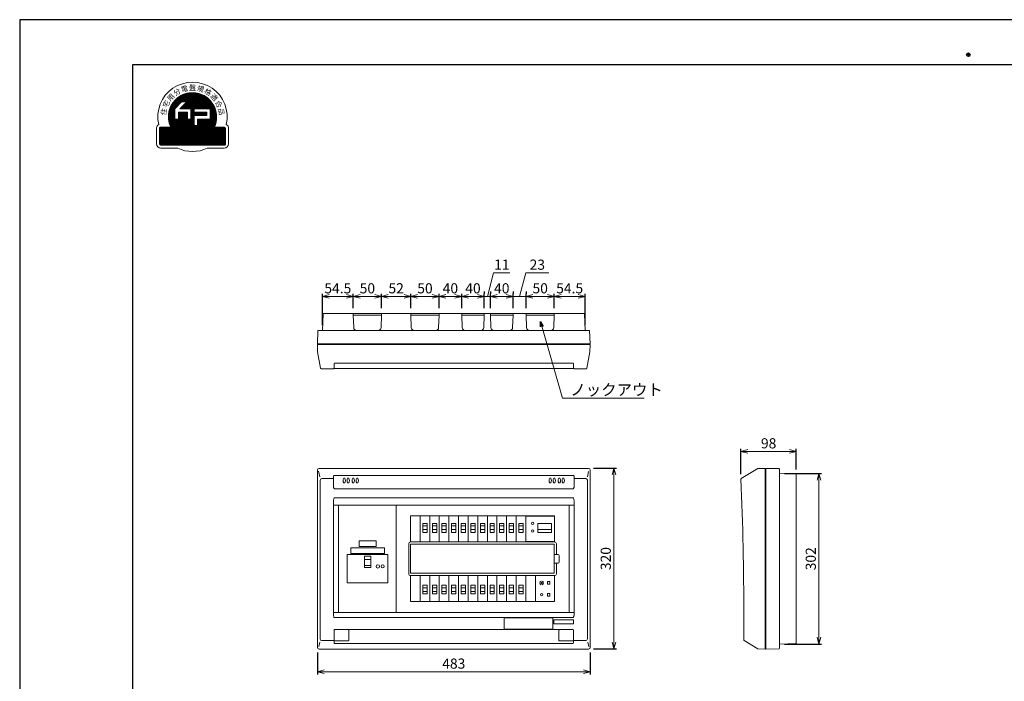
# Model space of a CAD drawing. Extents: x 0 to 3360, y 0 to 2376.
# Drawn here: x 0 to 1743, y 1205 to 2376 of the extents above; entities that cross this region are included whole.
import ezdxf

# ---------------------------------------------------------------- set-up
doc = ezdxf.new("R2010")
doc.units = 0
doc.layers.get('Defpoints').update_dxf_attribs({"linetype": 'CONTINUOUS'})
for name, color, linetype, lineweight in [('BC-1NA', 201, 'CONTINUOUS', 15), ('ES-2', 112, 'CONTINUOUS', 15), ('ケース', 6, 'CONTINUOUS', 15), ('シール', 61, 'CONTINUOUS', 15), ('パネル', 231, 'CONTINUOUS', 15), ('主幹5.0', 130, 'CONTINUOUS', 15), ('主幹ﾊﾟﾈﾙ', 4, 'CONTINUOUS', 15), ('分岐パネル', 2, 'CONTINUOUS', 15), ('図面枠', 3, 'CONTINUOUS', 25), ('太陽光ﾌﾞﾚｰｶ', 160, 'CONTINUOUS', 15), ('寸法線', 3, 'CONTINUOUS', 15)]:
    doc.layers.add(name, color=color, linetype=linetype, lineweight=lineweight)
doc.layers.add('非表示枠', color=53, linetype='CONTINUOUS', lineweight=25, plot=False)
doc.styles.get("Standard").update_dxf_attribs({"font": 'TXT.SHX', "bigfont": 'BIGFONT.SHX'})
doc.styles.add('YOKO', font='TXT.SHX', dxfattribs={"bigfont": 'extfont.shx'})
doc.dimstyles.new('GRADE', dxfattribs={"dimscale": 6, "dimtxt": 3, "dimasz": 2, "dimexe": 0.8, "dimexo": 1.5, "dimgap": 0.9, "dimtad": 1, "dimdec": 1, "dimdsep": 46, "dimtxsty": 'STANDARD', "dimblk": 'OPEN30', "dimcen": 0, "dimclrd": 256, "dimclre": 256, "dimclrt": 256, "dimadec": 0, "dimazin": 0, "dimtfac": 1, "dimtdec": 1, "dimtmove": 0, "dimatfit": 0, "dimldrblk": 'OPEN30', "dimfxl": 1, "dimtvp": 1, "dimtolj": 1, "dimlwd": -1, "dimarcsym": 0})
doc.dimstyles.new('GRADE3', dxfattribs={"dimscale": 6, "dimtxt": 2.2, "dimasz": 1.5, "dimexe": 0.5, "dimexo": 0.8, "dimgap": 0.8, "dimtad": 3, "dimdec": 1, "dimdsep": 46, "dimtxsty": 'YOKO', "dimblk": 'OPEN30', "dimcen": 0, "dimclrd": 256, "dimclre": 256, "dimclrt": 256, "dimadec": 0, "dimazin": 0, "dimtfac": 1, "dimtdec": 1, "dimtmove": 0, "dimatfit": 0, "dimldrblk": 'OPEN30', "dimfxl": 1, "dimtvp": 1, "dimtolj": 1, "dimlwd": -1, "dimlwe": -1, "dimarcsym": 0})

# ---------------------------------------------------------------- blocks, each defined once
blk = doc.blocks.new('_Open30')
at = {"layer": '寸法線', "color": 0, "lineweight": -2}
for p, q in [((-1, 0.27), (0, 0)), ((0, 0), (-1, -0.27)), ((0, 0), (-1, 0))]:
    blk.add_line(p, q, dxfattribs=at)
blk = doc.blocks.new('*D57')
at = {"layer": 'Defpoints', "color": 0}
for p in [(1007.1, 1582), (1007.1, 1262), (1052.1, 1262)]:
    blk.add_point(p, dxfattribs=at)
at = {"layer": '寸法線', "lineweight": -2}
for p, q in [((1016.1, 1582), (1056.9, 1582)), ((1016.1, 1262), (1056.9, 1262))]:
    blk.add_line(p, q, dxfattribs=at)
at = {"layer": '寸法線'}
blk.add_line((1052.1, 1570), (1052.1, 1274), dxfattribs=at)
at = {"layer": '寸法線', "xscale": 12, "yscale": 12, "zscale": 12}
for p, rotation in [((1052.1, 1582), 90), ((1052.1, 1262), 270)]:
    blk.add_blockref('_Open30', p, dxfattribs=dict(at, rotation=rotation))
at = {"layer": '寸法線', "insert": (1037.7, 1422), "char_height": 18, "attachment_point": 5, "rotation": 90}
blk.add_mtext('\\A1;320', dxfattribs=at)
blk = doc.blocks.new('*D58')
at = {"layer": 'Defpoints', "color": 0}
for p in [(527.1, 1265), (1010.1, 1265), (1010.1, 1221.7)]:
    blk.add_point(p, dxfattribs=at)
at = {"layer": '寸法線', "lineweight": -2}
for p, q in [((527.1, 1256), (527.1, 1216.9)), ((1010.1, 1256), (1010.1, 1216.9))]:
    blk.add_line(p, q, dxfattribs=at)
at = {"layer": '寸法線'}
blk.add_line((539.1, 1221.7), (998.1, 1221.7), dxfattribs=at)
at = {"layer": '寸法線', "xscale": 12, "yscale": 12, "zscale": 12, "rotation": 180}
blk.add_blockref('_Open30', (527.1, 1221.7), dxfattribs=at)
at = {"layer": '寸法線', "xscale": 12, "yscale": 12, "zscale": 12}
blk.add_blockref('_Open30', (1010.1, 1221.7), dxfattribs=at)
at = {"layer": '寸法線', "insert": (768.6, 1236.1), "char_height": 18, "attachment_point": 5}
blk.add_mtext('\\A1;483', dxfattribs=at)
blk = doc.blocks.new('*D43')
at = {"layer": 'Defpoints', "color": 0}
for p in [(1001.1, 1886.1), (946.6, 1856.1), (1001.1, 1826.1)]:
    blk.add_point(p, dxfattribs=at)
at = {"layer": '寸法線', "lineweight": -2}
for p, q in [((946.6, 1865.1), (946.6, 1890.9)), ((1001.1, 1835.1), (1001.1, 1890.9))]:
    blk.add_line(p, q, dxfattribs=at)
at = {"layer": '寸法線'}
blk.add_line((958.6, 1886.1), (989.1, 1886.1), dxfattribs=at)
at = {"layer": '寸法線', "xscale": 12, "yscale": 12, "zscale": 12, "rotation": 180}
blk.add_blockref('_Open30', (946.6, 1886.1), dxfattribs=at)
at = {"layer": '寸法線', "xscale": 12, "yscale": 12, "zscale": 12}
blk.add_blockref('_Open30', (1001.1, 1886.1), dxfattribs=at)
at = {"layer": '寸法線', "insert": (973.8, 1900.5), "char_height": 18, "attachment_point": 5}
blk.add_mtext('\\A1;54.5', dxfattribs=at)
blk = doc.blocks.new('*D44')
at = {"layer": 'Defpoints', "color": 0}
for p in [(896.6, 1886.1), (896.6, 1856.1), (946.6, 1856.1)]:
    blk.add_point(p, dxfattribs=at)
at = {"layer": '寸法線', "lineweight": -2}
for p, q in [((896.6, 1865.1), (896.6, 1890.9)), ((946.6, 1865.1), (946.6, 1890.9))]:
    blk.add_line(p, q, dxfattribs=at)
at = {"layer": '寸法線'}
blk.add_line((934.6, 1886.1), (908.6, 1886.1), dxfattribs=at)
at = {"layer": '寸法線', "xscale": 12, "yscale": 12, "zscale": 12, "rotation": 180}
blk.add_blockref('_Open30', (896.6, 1886.1), dxfattribs=at)
at = {"layer": '寸法線', "xscale": 12, "yscale": 12, "zscale": 12}
blk.add_blockref('_Open30', (946.6, 1886.1), dxfattribs=at)
at = {"layer": '寸法線', "insert": (921.6, 1900.5), "char_height": 18, "attachment_point": 5}
blk.add_mtext('\\A1;50', dxfattribs=at)
blk = doc.blocks.new('*D45')
at = {"layer": 'Defpoints', "color": 0}
for p in [(833.6, 1886.1), (833.6, 1856.1), (873.6, 1856.1)]:
    blk.add_point(p, dxfattribs=at)
at = {"layer": '寸法線', "lineweight": -2}
for p, q in [((833.6, 1865.1), (833.6, 1890.9)), ((873.6, 1865.1), (873.6, 1890.9))]:
    blk.add_line(p, q, dxfattribs=at)
at = {"layer": '寸法線'}
blk.add_line((861.6, 1886.1), (845.6, 1886.1), dxfattribs=at)
at = {"layer": '寸法線', "xscale": 12, "yscale": 12, "zscale": 12, "rotation": 180}
blk.add_blockref('_Open30', (833.6, 1886.1), dxfattribs=at)
at = {"layer": '寸法線', "xscale": 12, "yscale": 12, "zscale": 12}
blk.add_blockref('_Open30', (873.6, 1886.1), dxfattribs=at)
at = {"layer": '寸法線', "insert": (853.6, 1900.5), "char_height": 18, "attachment_point": 5}
blk.add_mtext('\\A1;40', dxfattribs=at)
blk = doc.blocks.new('*D46')
at = {"layer": 'Defpoints', "color": 0}
for p in [(782.6, 1886.1), (782.6, 1856.1), (822.6, 1856.1)]:
    blk.add_point(p, dxfattribs=at)
at = {"layer": '寸法線', "lineweight": -2}
for p, q in [((782.6, 1865.1), (782.6, 1890.9)), ((822.6, 1865.1), (822.6, 1890.9))]:
    blk.add_line(p, q, dxfattribs=at)
at = {"layer": '寸法線'}
blk.add_line((810.6, 1886.1), (794.6, 1886.1), dxfattribs=at)
at = {"layer": '寸法線', "xscale": 12, "yscale": 12, "zscale": 12, "rotation": 180}
blk.add_blockref('_Open30', (782.6, 1886.1), dxfattribs=at)
at = {"layer": '寸法線', "xscale": 12, "yscale": 12, "zscale": 12}
blk.add_blockref('_Open30', (822.6, 1886.1), dxfattribs=at)
at = {"layer": '寸法線', "insert": (802.6, 1900.5), "char_height": 18, "attachment_point": 5}
blk.add_mtext('\\A1;40', dxfattribs=at)
blk = doc.blocks.new('*D47')
at = {"layer": 'Defpoints', "color": 0}
for p in [(742.6, 1886.1), (742.6, 1856.1), (782.6, 1856.1)]:
    blk.add_point(p, dxfattribs=at)
at = {"layer": '寸法線', "lineweight": -2}
for p, q in [((742.6, 1865.1), (742.6, 1890.9)), ((782.6, 1865.1), (782.6, 1890.9))]:
    blk.add_line(p, q, dxfattribs=at)
at = {"layer": '寸法線'}
blk.add_line((770.6, 1886.1), (754.6, 1886.1), dxfattribs=at)
at = {"layer": '寸法線', "xscale": 12, "yscale": 12, "zscale": 12, "rotation": 180}
blk.add_blockref('_Open30', (742.6, 1886.1), dxfattribs=at)
at = {"layer": '寸法線', "xscale": 12, "yscale": 12, "zscale": 12}
blk.add_blockref('_Open30', (782.6, 1886.1), dxfattribs=at)
at = {"layer": '寸法線', "insert": (762.6, 1900.5), "char_height": 18, "attachment_point": 5}
blk.add_mtext('\\A1;40', dxfattribs=at)
blk = doc.blocks.new('*D48')
at = {"layer": 'Defpoints', "color": 0}
for p in [(692.6, 1886.1), (692.6, 1856.1), (742.6, 1856.1)]:
    blk.add_point(p, dxfattribs=at)
at = {"layer": '寸法線', "lineweight": -2}
for p, q in [((692.6, 1865.1), (692.6, 1890.9)), ((742.6, 1865.1), (742.6, 1890.9))]:
    blk.add_line(p, q, dxfattribs=at)
at = {"layer": '寸法線'}
blk.add_line((730.6, 1886.1), (704.6, 1886.1), dxfattribs=at)
at = {"layer": '寸法線', "xscale": 12, "yscale": 12, "zscale": 12, "rotation": 180}
blk.add_blockref('_Open30', (692.6, 1886.1), dxfattribs=at)
at = {"layer": '寸法線', "xscale": 12, "yscale": 12, "zscale": 12}
blk.add_blockref('_Open30', (742.6, 1886.1), dxfattribs=at)
at = {"layer": '寸法線', "insert": (717.6, 1900.5), "char_height": 18, "attachment_point": 5}
blk.add_mtext('\\A1;50', dxfattribs=at)
blk = doc.blocks.new('*D49')
at = {"layer": 'Defpoints', "color": 0}
for p in [(640.6, 1886.1), (640.6, 1856.1), (692.6, 1856.1)]:
    blk.add_point(p, dxfattribs=at)
at = {"layer": '寸法線', "lineweight": -2}
for p, q in [((640.6, 1865.1), (640.6, 1890.9)), ((692.6, 1865.1), (692.6, 1890.9))]:
    blk.add_line(p, q, dxfattribs=at)
at = {"layer": '寸法線'}
blk.add_line((680.6, 1886.1), (652.6, 1886.1), dxfattribs=at)
at = {"layer": '寸法線', "xscale": 12, "yscale": 12, "zscale": 12, "rotation": 180}
blk.add_blockref('_Open30', (640.6, 1886.1), dxfattribs=at)
at = {"layer": '寸法線', "xscale": 12, "yscale": 12, "zscale": 12}
blk.add_blockref('_Open30', (692.6, 1886.1), dxfattribs=at)
at = {"layer": '寸法線', "insert": (666.6, 1900.5), "char_height": 18, "attachment_point": 5}
blk.add_mtext('\\A1;52', dxfattribs=at)
blk = doc.blocks.new('*D50')
at = {"layer": 'Defpoints', "color": 0}
for p in [(590.6, 1886.1), (590.6, 1856.1), (640.6, 1856.1)]:
    blk.add_point(p, dxfattribs=at)
at = {"layer": '寸法線', "lineweight": -2}
for p, q in [((590.6, 1865.1), (590.6, 1890.9)), ((640.6, 1865.1), (640.6, 1890.9))]:
    blk.add_line(p, q, dxfattribs=at)
at = {"layer": '寸法線'}
blk.add_line((628.6, 1886.1), (602.6, 1886.1), dxfattribs=at)
at = {"layer": '寸法線', "xscale": 12, "yscale": 12, "zscale": 12, "rotation": 180}
blk.add_blockref('_Open30', (590.6, 1886.1), dxfattribs=at)
at = {"layer": '寸法線', "xscale": 12, "yscale": 12, "zscale": 12}
blk.add_blockref('_Open30', (640.6, 1886.1), dxfattribs=at)
at = {"layer": '寸法線', "insert": (615.6, 1900.5), "char_height": 18, "attachment_point": 5}
blk.add_mtext('\\A1;50', dxfattribs=at)
blk = doc.blocks.new('*D51')
at = {"layer": 'Defpoints', "color": 0}
for p in [(536.1, 1886.1), (590.6, 1856.1), (536.1, 1826.1)]:
    blk.add_point(p, dxfattribs=at)
at = {"layer": '寸法線', "lineweight": -2}
for p, q in [((536.1, 1835.1), (536.1, 1890.9)), ((590.6, 1865.1), (590.6, 1890.9))]:
    blk.add_line(p, q, dxfattribs=at)
at = {"layer": '寸法線'}
blk.add_line((578.6, 1886.1), (548.1, 1886.1), dxfattribs=at)
at = {"layer": '寸法線', "xscale": 12, "yscale": 12, "zscale": 12, "rotation": 180}
blk.add_blockref('_Open30', (536.1, 1886.1), dxfattribs=at)
at = {"layer": '寸法線', "xscale": 12, "yscale": 12, "zscale": 12}
blk.add_blockref('_Open30', (590.6, 1886.1), dxfattribs=at)
at = {"layer": '寸法線', "insert": (563.3, 1900.5), "char_height": 18, "attachment_point": 5}
blk.add_mtext('\\A1;54.5', dxfattribs=at)
blk = doc.blocks.new('*D52')
at = {"layer": 'Defpoints', "color": 0}
for p in [(873.6, 1886.1), (873.6, 1886.1), (896.6, 1886.1)]:
    blk.add_point(p, dxfattribs=at)
at = {"layer": '寸法線'}
for p, q in [((885.1, 1886.1), (896.1, 1927.9)), ((896.1, 1927.9), (936.9, 1927.9)), ((861.6, 1886.1), (849.6, 1886.1)), ((896.6, 1886.1), (873.6, 1886.1)), ((896.6, 1886.1), (873.6, 1886.1)), ((908.6, 1886.1), (920.6, 1886.1))]:
    blk.add_line(p, q, dxfattribs=at)
at = {"layer": '寸法線', "lineweight": -2}
for p, q in [((873.6, 1895.1), (873.6, 1890.9)), ((896.6, 1895.1), (896.6, 1890.9))]:
    blk.add_line(p, q, dxfattribs=at)
at = {"layer": '寸法線', "xscale": 12, "yscale": 12, "zscale": 12}
blk.add_blockref('_Open30', (873.6, 1886.1), dxfattribs=at)
at = {"layer": '寸法線', "xscale": 12, "yscale": 12, "zscale": 12, "rotation": 180}
blk.add_blockref('_Open30', (896.6, 1886.1), dxfattribs=at)
at = {"layer": '寸法線', "insert": (916.5, 1942.3), "char_height": 18, "attachment_point": 5}
blk.add_mtext('\\A1;23', dxfattribs=at)
blk = doc.blocks.new('*D53')
at = {"layer": 'Defpoints', "color": 0}
for p in [(822.6, 1886.1), (822.6, 1886.1), (833.6, 1886.1)]:
    blk.add_point(p, dxfattribs=at)
at = {"layer": '寸法線'}
for p, q in [((828.1, 1886.1), (839.2, 1927.9)), ((839.2, 1927.9), (868, 1927.9)), ((810.6, 1886.1), (798.6, 1886.1)), ((833.6, 1886.1), (822.6, 1886.1)), ((833.6, 1886.1), (822.6, 1886.1)), ((845.6, 1886.1), (857.6, 1886.1))]:
    blk.add_line(p, q, dxfattribs=at)
at = {"layer": '寸法線', "lineweight": -2}
for p, q in [((822.6, 1895.1), (822.6, 1890.9)), ((833.6, 1895.1), (833.6, 1890.9))]:
    blk.add_line(p, q, dxfattribs=at)
at = {"layer": '寸法線', "xscale": 12, "yscale": 12, "zscale": 12}
blk.add_blockref('_Open30', (822.6, 1886.1), dxfattribs=at)
at = {"layer": '寸法線', "xscale": 12, "yscale": 12, "zscale": 12, "rotation": 180}
blk.add_blockref('_Open30', (833.6, 1886.1), dxfattribs=at)
at = {"layer": '寸法線', "insert": (853.6, 1942.3), "char_height": 18, "attachment_point": 5}
blk.add_mtext('\\A1;11', dxfattribs=at)
blk = doc.blocks.new('*D54')
at = {"layer": 'Defpoints', "color": 0}
for p in [(1345.1, 1572.7), (1345.1, 1270.7), (1415.1, 1270.7)]:
    blk.add_point(p, dxfattribs=at)
at = {"layer": '寸法線', "lineweight": -2}
for p, q in [((1354.1, 1572.7), (1419.9, 1572.7)), ((1354.1, 1270.7), (1419.9, 1270.7))]:
    blk.add_line(p, q, dxfattribs=at)
at = {"layer": '寸法線'}
blk.add_line((1415.1, 1560.7), (1415.1, 1282.7), dxfattribs=at)
at = {"layer": '寸法線', "xscale": 12, "yscale": 12, "zscale": 12}
for p, rotation in [((1415.1, 1572.7), 90), ((1415.1, 1270.7), 270)]:
    blk.add_blockref('_Open30', p, dxfattribs=dict(at, rotation=rotation))
at = {"layer": '寸法線', "insert": (1400.7, 1421.7), "char_height": 18, "attachment_point": 5, "rotation": 90}
blk.add_mtext('\\A1;302', dxfattribs=at)
blk = doc.blocks.new('*D55')
at = {"layer": 'Defpoints', "color": 0}
for p in [(1375.1, 1611.7), (1375.1, 1570.7), (1277.1, 1562.6)]:
    blk.add_point(p, dxfattribs=at)
at = {"layer": '寸法線', "lineweight": -2}
for p, q in [((1277.1, 1571.6), (1277.1, 1616.5)), ((1375.1, 1579.7), (1375.1, 1616.5))]:
    blk.add_line(p, q, dxfattribs=at)
at = {"layer": '寸法線'}
blk.add_line((1289.1, 1611.7), (1363.1, 1611.7), dxfattribs=at)
at = {"layer": '寸法線', "xscale": 12, "yscale": 12, "zscale": 12, "rotation": 180}
blk.add_blockref('_Open30', (1277.1, 1611.7), dxfattribs=at)
at = {"layer": '寸法線', "xscale": 12, "yscale": 12, "zscale": 12}
blk.add_blockref('_Open30', (1375.1, 1611.7), dxfattribs=at)
at = {"layer": '寸法線', "insert": (1326.1, 1626.1), "char_height": 18, "attachment_point": 5}
blk.add_mtext('\\A1;98', dxfattribs=at)
blk = doc.blocks.new('A$C63A572A1')
at = {"layer": 'BC-1NA'}
for p, q in [((0, 0), (0, 46.2)), ((17, 46.2), (17, 0)), ((12.3, 28.5), (4.7, 28.5)), ((12.3, 21.9), (4.7, 21.9))]:
    blk.add_line(p, q, dxfattribs=at)
blk.add_lwpolyline([(12.3, 16.9), (4.7, 16.9), (4.7, 32.5), (12.3, 32.5)], close=True, dxfattribs=at)
blk = doc.blocks.new('A$C04A031EE')
at = {"layer": 'BC-1NA'}
for p, q in [((0, 0), (0, 46.2)), ((17, 46.2), (17, 0)), ((4.7, 24.3), (12.3, 24.3)), ((4.7, 17.7), (12.3, 17.7))]:
    blk.add_line(p, q, dxfattribs=at)
blk.add_lwpolyline([(4.7, 29.3), (12.3, 29.3), (12.3, 13.7), (4.7, 13.7)], close=True, dxfattribs=at)
blk = doc.blocks.new('A$C008018CA')
at = {"layer": 'BC-1NA'}
for name, p in [('A$C63A572A1', (0, 0)), ('A$C04A031EE', (0, -105.6))]:
    blk.add_blockref(name, p, dxfattribs=at)
blk = doc.blocks.new('A$C795711AD')
at = {"layer": '主幹ﾊﾟﾈﾙ'}
for p, q in [((102.2, 190), (0, 190)), ((0, 0), (0, 190)), ((102.2, 0), (102.2, 190)), ((45.8, 93.8), (57.5, 93.8)), ((45.8, 82.9), (57.5, 82.9)), ((102.2, 0), (0, 0))]:
    blk.add_line(p, q, dxfattribs=at)
for points in [[(15.6, 102.5), (87.6, 102.5), (87.6, 52.5), (15.6, 52.5)], [(45.8, 79.7), (57.5, 79.7), (57.5, 99.6), (45.8, 99.6)]]:
    blk.add_lwpolyline(points, close=True, dxfattribs=at)
blk.add_circle((69.6, 81.5), 3, dxfattribs=at)
for start, end in [(360, 180), (180, 360)]:
    blk.add_arc((78.1, 81.5), 2.65, start, end, dxfattribs=at)
blk = doc.blocks.new('A$C0D5F4AB8')
at = {"layer": '主幹5.0'}
h = blk.add_hatch(dxfattribs=at)
h.set_pattern_fill('ANSI31', color=256, scale=0.05336, style=0)
h.set_pattern_definition([(45, (-705.45607, -775.37053), (-0.119796617, 0.119796617), [])])
h.paths.add_polyline_path([(-38.6, -18.1), (-56, -18.1, 0.414214), (-58.7, -20.8), (-58.7, -47.5, 0.414214), (-56, -50.2), (56, -50.2, 0.414214), (58.7, -47.5), (58.7, -20.8, 0.414214), (56, -18.1), (38.6, -18.1, 1.574249)])
h.paths.add_polyline_path([(-25.1, -4.3), (-31.5, -4.3), (-31.5, 14.4), (-19.2, 26.7), (-10.2, 26.7), (-22.4, 14.4), (-2.7, 14.4), (-2.7, -4.3), (-9.1, -4.3), (-9.1, 8), (-25.1, 8)], flags=16)
h.paths.add_polyline_path([(2.7, 2.1), (25.1, 2.1), (25.1, 8), (2.7, 8), (2.7, 14.4), (31.5, 14.4), (31.5, -4.3), (9.1, -4.3), (9.1, -15.5), (2.7, -15.5)], flags=16)
h.paths.add_polyline_path([(-56.7, -48.3), (55.4, -48.3), (55.4, -34.6), (-56.7, -34.6)], flags=24)
h.paths.add_polyline_path([(-26, -36.2), (25.9, -36.2), (25.9, -15.4), (-26, -15.4)], flags=24)
for p, q in [((-31.5, 14.4), (-19.2, 26.7)), ((-22.4, 14.4), (-10.2, 26.7)), ((-10.2, 26.7), (-19.2, 26.7)), ((-31.5, -4.3), (-31.5, 14.4)), ((-25.1, -4.3), (-25.1, 8)), ((-9.1, 8), (-25.1, 8)), ((-2.7, 14.4), (-22.4, 14.4)), ((-9.1, -4.3), (-9.1, 8)), ((-2.7, -4.3), (-2.7, 14.4)), ((31.5, 14.4), (2.7, 14.4)), ((2.7, 8), (2.7, 14.4)), ((25.1, 8), (2.7, 8)), ((25.1, 2.1), (2.7, 2.1)), ((2.7, -15.5), (2.7, 2.1)), ((25.1, 2.1), (25.1, 8)), ((31.5, -4.3), (31.5, 14.4)), ((-25.1, -4.3), (-31.5, -4.3)), ((-2.7, -4.3), (-9.1, -4.3)), ((9.1, -15.5), (2.7, -15.5)), ((31.5, -4.3), (9.1, -4.3)), ((9.1, -15.5), (9.1, -4.3)), ((-64, -20.8), (-64, -47.5)), ((-58.7, -20.8), (-58.7, -47.5)), ((-38.6, -18.1), (-56, -18.1)), ((56, -18.1), (38.6, -18.1)), ((58.7, -47.5), (58.7, -20.8)), ((64, -47.5), (64, -20.8)), ((-56, -50.2), (56, -50.2)), ((-56, -55.5), (-26.2, -55.5)), ((26.2, -55.5), (56, -55.5))]:
    blk.add_line(p, q, dxfattribs=at)
for centre, radius, start, end in [((0, 0), 61.4, 347.0492, 192.9508), ((0, 0), 42.7, 334.8493, 205.1507), ((-56, -20.8), 8, 118.1413, 180), ((56, -20.8), 8, 0, 61.8587), ((-56, -20.8), 2.67, 90, 180), ((56, -20.8), 2.67, 0, 90), ((-56, -47.5), 8, 180, 270), ((-56, -47.5), 2.67, 180, 270), ((56, -47.5), 2.67, 270, 0), ((56, -47.5), 8, 270, 0), ((0, 0), 61.4, 244.7356, 295.2644)]:
    blk.add_arc(centre, radius, start, end, dxfattribs=at)
at = {"layer": '主幹5.0', "char_height": 9.071, "attachment_point": 5, "style": 'YOKO'}
for s, insert, rotation in [('{\\fＭＳ Ｐゴシック|b0|i0|c128|p50;電}', (-14.3, 49.7), 16), ('{\\fＭＳ Ｐゴシック|b0|i0|c128|p50;規}', (14.3, 49.7), 344), ('{\\fＭＳ Ｐゴシック|b0|i0|c128|p50;用}', (-38.5, 34.6), 48), ('{\\fＭＳ Ｐゴシック|b0|i0|c128|p50;分}', (-27.4, 43.9), 32), ('{\\fＭＳ Ｐゴシック|b0|i0|c128|p50;格}', (27.4, 43.9), 328), ('{\\fＭＳ Ｐゴシック|b0|i0|c128|p50;適}', (38.5, 34.6), 312), ('{\\fＭＳ Ｐゴシック|b0|i0|c128|p50;宅}', (-46.5, 22.7), 64), ('{\\fＭＳ Ｐゴシック|b0|i0|c128|p50;合}', (46.5, 22.7), 296), ('{\\fＭＳ Ｐゴシック|b0|i0|c128|p50;住}', (-51, 9), 80), ('{\\fＭＳ Ｐゴシック|b0|i0|c128|p50;品}', (51, 9), 280)]:
    blk.add_mtext(s, dxfattribs=dict(at, insert=insert, rotation=rotation))
at = {"layer": '主幹5.0', "attachment_point": 5, "style": 'YOKO'}
for s, insert, char_height in [('{\\fＭＳ Ｐゴシック|b0|i0|c128|p50;盤}', (0, 51.7), 9.071), ('{\\fＭＳ Ｐゴシック|b0|i0|c128|p50;高機能}', (0, -25.9), 10.672), ('{\\fMS PGothic|b0|i0|c128|p50;日本配線システム工業会}', (0, -41.4), 7.003)]:
    blk.add_mtext(s, dxfattribs=dict(at, insert=insert, char_height=char_height))
blk = doc.blocks.new('A$C581B6AD9')
at = {"layer": '太陽光ﾌﾞﾚｰｶ'}
for p, q in [((0, 0), (0, 46.2)), ((0, 45.6), (51, 45.6)), ((51, 46.2), (51, 0)), ((29.8, 29.3), (5.2, 29.3)), ((5.2, 28.1), (5.2, 29.3)), ((5.2, 24.3), (5.2, 28.1)), ((29.8, 24.3), (5.2, 24.3)), ((5.2, 23), (5.2, 24.3)), ((5.2, 18.5), (5.2, 23)), ((5.2, 13.7), (5.2, 18.5)), ((29.8, 29.3), (29.8, 28.1)), ((29.8, 28.1), (29.8, 24.3)), ((29.8, 24.3), (29.8, 18.8)), ((29.8, 18.8), (29.8, 13.7)), ((51, 0.6), (0, 0.6)), ((17.5, 13.7), (5.2, 13.7)), ((29.8, 13.7), (17.5, 13.7))]:
    blk.add_line(p, q, dxfattribs=at)
for centre, start, end in [((39, 27), 90, 270), ((39, 27), 270, 90), ((39, 13.3), 90, 270), ((39, 13.3), 270, 90)]:
    blk.add_arc(centre, 2.1, start, end, dxfattribs=at)
blk = doc.blocks.new('A$C4BBD547D')
at = {"layer": 'ES-2'}
for p, q in [((0, -46.2), (0, 0)), ((34.1, -46.2), (34.1, 0)), ((21.2, -10.8), (21.2, -15.3)), ((25.7, -10.8), (21.2, -10.8)), ((21.2, -15.3), (25.7, -15.3)), ((25.7, -15.3), (25.7, -10.8)), ((21.2, -31.8), (21.2, -36.3)), ((25.7, -31.8), (21.2, -31.8)), ((25.7, -31.8), (25.7, -36.3)), ((21.2, -36.3), (25.7, -36.3))]:
    blk.add_line(p, q, dxfattribs=at)
for centre, radius in [((11.1, -13), 1), ((11.1, -34), 2.05)]:
    blk.add_circle(centre, radius, dxfattribs=at)
for start, end in [(102.7436, 167.2564), (192.7436, 257.2564), (12.7436, 77.2564), (282.7436, 347.2564)]:
    blk.add_arc((11.1, -13), 3.4, start, end, dxfattribs=at)
blk = doc.blocks.new('A$C260F1906')
at = {"layer": 'ES-2'}
for p, q in [((-87.5, -16.7), (-87.5, 3.3)), ((-87.5, 3.3), (-1.5, 3.3)), ((-1.5, -16.7), (-1.5, 3.3)), ((-87.5, -16.7), (-1.5, -16.7))]:
    blk.add_line(p, q, dxfattribs=at)
blk = doc.blocks.new('A$C39025DA3')
at = {"layer": 'ES-2', "linetype": 'Continuous'}
for p, q in [((-15, -1.9), (15, -1.9)), ((-15, -11.9), (-15, -1.9)), ((-15, -11.9), (15, -11.9)), ((15, -11.9), (15, -1.9))]:
    blk.add_line(p, q, dxfattribs=at)
blk = doc.blocks.new('A$C3EB93115')
at = {"layer": 'シール', "ltscale": 0.5}
for p, q in [((-29.999999, 10), (29.999999, 10)), ((-29.999999, 0), (-29.999999, 10)), ((-29.999999, 0), (29.999999, 0)), ((29.999999, 0), (29.999999, 10))]:
    blk.add_line(p, q, dxfattribs=at)

msp = doc.modelspace()

# ---------------------------------------------------------------- linework, layer by layer
at = {"layer": 'ケース', "linetype": 'Continuous'}
for p, q in [((537.17, 1855.12), (536.09, 1826.08)), ((538.17, 1856.08), (999.02, 1856.08)), ((590.59, 1856.08), (590.59, 1853.08)), ((590.59, 1856.08), (640.59, 1856.08)), ((590.59, 1853.08), (591.41, 1830.89)), ((640.59, 1853.08), (590.59, 1853.08)), ((639.77, 1830.89), (640.59, 1853.08)), ((640.59, 1853.08), (640.59, 1856.08)), ((692.59, 1856.08), (692.59, 1853.08)), ((692.59, 1856.08), (742.59, 1856.08)), ((692.59, 1853.08), (693.41, 1830.89)), ((742.59, 1853.08), (692.59, 1853.08)), ((741.77, 1830.89), (742.59, 1853.08)), ((742.59, 1853.08), (742.59, 1856.08)), ((782.59, 1856.08), (782.59, 1853.08)), ((782.59, 1856.08), (822.59, 1856.08)), ((782.59, 1853.08), (783.41, 1830.89)), ((782.59, 1853.08), (822.59, 1853.08)), ((821.77, 1830.89), (822.59, 1853.08)), ((822.59, 1853.08), (822.59, 1856.08)), ((833.59, 1856.08), (833.59, 1853.08)), ((833.59, 1856.08), (873.59, 1856.08)), ((833.59, 1853.08), (834.41, 1830.89)), ((873.59, 1853.08), (833.59, 1853.08)), ((872.77, 1830.89), (873.59, 1853.08)), ((873.59, 1853.08), (873.59, 1856.08)), ((896.59, 1856.08), (896.59, 1853.08)), ((896.59, 1856.08), (946.59, 1856.08)), ((896.59, 1853.08), (897.41, 1830.89)), ((946.59, 1853.08), (896.59, 1853.08)), ((945.77, 1830.89), (946.59, 1853.08)), ((946.59, 1853.08), (946.59, 1856.08)), ((1000.02, 1855.12), (1001.09, 1826.08)), ((528.04, 1825.13), (527.09, 1802.08)), ((529.04, 1826.08), (1007.82, 1826.08)), ((1008.82, 1825.13), (1010.09, 1802.08)), ((527.09, 1802.08), (1010.09, 1802.08)), ((1321.09, 1581.74), (1344.15, 1581.29)), ((1321.09, 1261.74), (1321.09, 1581.74)), ((1345.09, 1580.3), (1345.09, 1263.19)), ((1345.09, 1572.74), (1374.13, 1571.67)), ((1375.09, 1570.67), (1375.09, 1272.82)), ((1321.09, 1261.74), (1344.15, 1262.19)), ((1345.09, 1270.74), (1374.13, 1271.82))]:
    msp.add_line(p, q, dxfattribs=at)
for centre, radius, start, end in [((538.17, 1855.08), 1, 90, 177.88252), ((999.02, 1855.08), 1, 2.11748, 90), ((596.41, 1831.08), 5, 182.1211, 270), ((634.77, 1831.08), 5, 270, 357.8789), ((698.41, 1831.08), 5, 182.1211, 270), ((736.77, 1831.08), 5, 270, 357.8789), ((788.41, 1831.08), 5, 182.1211, 270), ((816.77, 1831.08), 5, 270, 357.8789), ((839.41, 1831.08), 5, 182.1211, 270), ((867.77, 1831.08), 5, 270, 357.8789), ((902.41, 1831.08), 5, 182.1211, 270), ((940.77, 1831.08), 5, 270, 357.8789), ((529.04, 1825.08), 1, 90, 176.82017), ((1007.82, 1825.08), 1, 3.17983, 90), ((1344.09, 1580.3), 1, 0, 86.82017), ((1374.09, 1570.67), 1, 0, 87.88252), ((1374.09, 1272.81), 1, 272.11748, 0), ((1344.09, 1263.19), 1, 273.17983, 0)]:
    msp.add_arc(centre, radius, start, end, dxfattribs=at)
at = {"layer": 'パネル', "linetype": 'Continuous'}
for p, q in [((527.09, 1801.08), (1010.09, 1801.08)), ((527.59, 1788.1), (527.09, 1801.08)), ((1009.59, 1788.1), (1010.09, 1801.08)), ((532.82, 1759.01), (527.59, 1788.08)), ((1004.36, 1759.01), (1009.59, 1788.08)), ((556.59, 1766.46), (556.59, 1759.1)), ((557.59, 1767.73), (979.59, 1767.73)), ((980.59, 1766.46), (980.59, 1759.1)), ((535.67, 1758.1), (555.59, 1758.1)), ((556.54, 1758.79), (980.64, 1758.79)), ((1001.51, 1758.1), (981.59, 1758.1)), ((1307.08, 1581.23), (1277.6, 1563.55)), ((1320.09, 1581.74), (1307.09, 1581.24)), ((1320.09, 1261.74), (1320.09, 1581.74)), ((1282.09, 1277.78), (1282.09, 1321.74)), ((1282.58, 1276.95), (1307.08, 1262.25)), ((1307.09, 1262.24), (1320.09, 1261.74))]:
    msp.add_line(p, q, dxfattribs=at)
at = {"layer": 'パネル'}
for p, q in [((527.09, 1264.7), (527.09, 1578.71)), ((531.53, 1567.01), (529.34, 1576.81)), ((530.09, 1581.7), (1007.09, 1581.7)), ((557.59, 1569.29), (979.59, 1569.29)), ((1005.53, 1566.73), (1007.34, 1576.02)), ((1010.09, 1264.7), (1010.09, 1578.71)), ((531.94, 1279.89), (531.94, 1560.52)), ((534.78, 1563.5), (555.59, 1563.51)), ((555.59, 1548.79), (555.59, 1567.92)), ((981.59, 1567.92), (981.59, 1548.79)), ((981.59, 1563.51), (1002.26, 1563.5)), ((1005.24, 1279.89), (1005.24, 1560.67)), ((979.59, 1545.33), (557.59, 1545.33)), ((555.59, 1322.36), (555.59, 1524.7)), ((556.79, 1529.49), (980.39, 1529.49)), ((981.59, 1524.7), (981.59, 1322.36)), ((981.59, 1516.7), (555.59, 1516.7)), ((564.49, 1326.7), (564.49, 1516.7)), ((972.69, 1516.7), (972.69, 1326.7)), ((981.59, 1326.7), (555.59, 1326.7)), ((555.63, 1321.7), (555.59, 1322.36)), ((980.39, 1317.56), (556.79, 1317.56)), ((980.59, 1313.56), (945.59, 1313.56)), ((945.59, 1313.56), (945.59, 1306.56)), ((980.59, 1306.56), (980.59, 1313.56)), ((981.59, 1322.36), (981.56, 1321.7)), ((556.59, 1295.2), (556.59, 1277.77)), ((979.59, 1296.2), (557.59, 1296.2)), ((582.59, 1277.3), (582.59, 1295.1)), ((945.59, 1306.56), (980.59, 1306.56)), ((954.59, 1277.3), (954.59, 1295.1)), ((980.59, 1295.2), (980.59, 1277.77)), ((531.63, 1273.92), (529.95, 1266.15)), ((555.59, 1276.91), (534.78, 1276.91)), ((556.59, 1277.77), (556.59, 1272.97)), ((581.24, 1276.3), (557.01, 1276.3)), ((581.59, 1276.3), (581.24, 1276.3)), ((955.59, 1276.3), (955.95, 1276.3)), ((955.95, 1276.37), (955.95, 1276.3)), ((955.95, 1276.3), (980.18, 1276.3)), ((980.59, 1277.77), (980.59, 1272.97)), ((1002.41, 1276.91), (981.59, 1276.91)), ((1005.82, 1273.86), (1007.64, 1266.58)), ((530.09, 1261.7), (1007.09, 1261.7)), ((557.59, 1271.77), (979.59, 1271.77))]:
    msp.add_line(p, q, dxfattribs=at)
at = {"layer": 'パネル', "lineweight": 15}
for p, q in [((573.69, 1564.2), (575.69, 1564.2)), ((575.69, 1556.2), (573.69, 1556.2)), ((580.69, 1564.2), (582.69, 1564.2)), ((582.69, 1556.2), (580.69, 1556.2)), ((589.69, 1564.2), (591.69, 1564.2)), ((591.69, 1556.2), (589.69, 1556.2)), ((596.69, 1564.2), (598.69, 1564.2)), ((598.69, 1556.2), (596.69, 1556.2)), ((940.49, 1564.2), (938.49, 1564.2)), ((938.49, 1556.2), (940.49, 1556.2)), ((947.49, 1564.2), (945.49, 1564.2)), ((945.49, 1556.2), (947.49, 1556.2)), ((956.49, 1564.2), (954.49, 1564.2)), ((954.49, 1556.2), (956.49, 1556.2)), ((963.49, 1564.2), (961.49, 1564.2)), ((961.49, 1556.2), (963.49, 1556.2))]:
    msp.add_line(p, q, dxfattribs=at)
at = {"layer": 'パネル', "linetype": 'Continuous', "flags": 128}
for points in [[(527.59, 1788.08), (527.59, 1788.08), (527.59, 1788.1)], [(1009.59, 1788.08), (1009.59, 1788.08), (1009.59, 1788.1)]]:
    msp.add_lwpolyline(points, dxfattribs=at)
at = {"layer": 'パネル', "flags": 128}
msp.add_lwpolyline([(980.4, 1317.64), (980.39, 1317.58), (980.39, 1317.56)], dxfattribs=at)
at = {"layer": 'パネル', "linetype": 'Continuous'}
for centre, radius, start, end in [((555.59, 1759.1), 1, 270, 0), ((981.59, 1759.1), 1, 180, 270), ((1278.12, 1562.69), 1, 120.96376, 182.36633), ((-4552.63, 1321.74), 5834.73, 0, 2.366326), ((1283.09, 1277.81), 1, 180, 239.03624)]:
    msp.add_arc(centre, radius, start, end, dxfattribs=at)
at = {"layer": 'パネル'}
for centre, radius, start, end in [((580.41, 1560.2), 7.82, 149.24753, 210.75244), ((568.97, 1560.2), 7.82, 329.2475, 30.7525), ((587.41, 1560.2), 7.82, 149.24753, 210.75244), ((575.97, 1560.2), 7.82, 329.2475, 30.7525), ((596.41, 1560.2), 7.82, 149.24753, 210.75244), ((584.97, 1560.2), 7.82, 329.2475, 30.7525), ((603.41, 1560.2), 7.82, 149.24753, 210.75244), ((591.97, 1560.2), 7.82, 329.2475, 30.7525), ((945.21, 1560.2), 7.82, 149.24753, 210.75244), ((933.77, 1560.2), 7.82, 329.2475, 30.7525), ((952.21, 1560.2), 7.82, 149.24753, 210.75244), ((940.77, 1560.2), 7.82, 329.2475, 30.7525), ((961.21, 1560.2), 7.82, 149.24753, 210.75244), ((949.77, 1560.2), 7.82, 329.2475, 30.7525), ((968.21, 1560.2), 7.82, 149.24753, 210.75244), ((956.77, 1560.2), 7.82, 329.2475, 30.7525), ((557.59, 1295.2), 1, 90, 180), ((979.59, 1295.2), 1, 0, 90), ((555.66, 1277.85), 0.937, 265.95085, 355.27578), ((981.53, 1277.85), 0.937, 184.72431, 274.04948)]:
    msp.add_arc(centre, radius, start, end, dxfattribs=at)
for centre, major_axis, ratio, start_param, end_param in [((530.09, 1578.7), (2.12, -2.12), 0.998524, 2.356933, 3.9262523), ((1007.09, 1578.7), (2.12, 2.12), 0.998524, 5.4985257, 7.0678449), ((534.96, 1560.31), (0.92, -3.07), 0.9353202, 2.8926299, 4.3721551), ((1002.05, 1560.48), (3.07, 0.92), 0.9353202, -0.2489627, 1.2305625), ((534.96, 1280.1), (0.92, 3.07), 0.9353202, 1.9110302, 3.3905554), ((557.59, 1276.74), (1, 0), 0.5333333, 3.1415927, 4.0900425), ((557.59, 1272.97), (0, 1.2), 0.8333333, 1.5707963, 3.1415927), ((979.59, 1272.97), (0, 1.2), 0.8333333, 3.1415927, 4.712389), ((979.59, 1276.74), (-1, 0), 0.5333333, 2.1931428, 3.1415927), ((1002.22, 1280.1), (-0.92, 3.07), 0.9353202, 2.8926299, 4.3721551), ((530.09, 1264.71), (-2.12, -2.12), 0.998524, 5.4985257, 7.0678449), ((1007.09, 1264.71), (-2.12, 2.12), 0.998524, 2.356933, 3.9262523)]:
    msp.add_ellipse(centre, major_axis=major_axis, ratio=ratio, start_param=start_param, end_param=end_param, dxfattribs=at)
at = {"layer": 'パネル', "linetype": 'Continuous'}
for points, knots in [([(556.6, 1766.46), (556.6, 1766.51), (556.59, 1766.78), (556.7, 1767.16), (556.95, 1767.5), (557.23, 1767.66), (557.44, 1767.73), (557.55, 1767.73), (557.59, 1767.73)], [0, 0, 0, 0, 0.0888347, 0.4610764, 0.7089195, 0.8472957, 0.9489335, 1, 1, 1, 1]), ([(980.58, 1766.46), (980.59, 1766.51), (980.6, 1766.78), (980.49, 1767.16), (980.23, 1767.5), (979.96, 1767.66), (979.75, 1767.73), (979.63, 1767.73), (979.59, 1767.73)], [0, 0, 0, 0, 0.0888347, 0.4610764, 0.7089195, 0.8472957, 0.9489335, 1, 1, 1, 1]), ([(532.83, 1759), (532.83, 1759), (532.83, 1758.89), (532.93, 1758.69), (533.09, 1758.47), (533.28, 1758.33), (533.45, 1758.25), (533.58, 1758.2), (533.71, 1758.18), (533.91, 1758.15), (534.25, 1758.13), (534.85, 1758.11), (535.37, 1758.1), (535.66, 1758.1), (535.67, 1758.1)], [0, 0, 0, 0, 0.0022746, 0.0830788, 0.1487501, 0.2052213, 0.2535718, 0.2946711, 0.3399994, 0.4231325, 0.6211601, 0.7902298, 0.9487378, 1, 1, 1, 1]), ([(1004.36, 1759), (1004.36, 1759), (1004.36, 1758.89), (1004.26, 1758.69), (1004.09, 1758.47), (1003.91, 1758.33), (1003.74, 1758.25), (1003.6, 1758.2), (1003.47, 1758.18), (1003.28, 1758.15), (1002.93, 1758.13), (1002.33, 1758.11), (1001.81, 1758.1), (1001.52, 1758.1), (1001.51, 1758.1)], [0, 0, 0, 0, 0.0022746, 0.0830788, 0.1487501, 0.2052213, 0.2535718, 0.2946711, 0.3399994, 0.4231325, 0.6211601, 0.7902298, 0.9487378, 1, 1, 1, 1])]:
    msp.add_open_spline(points, degree=3, knots=knots, dxfattribs=at)
at = {"layer": 'パネル'}
for points, knots in [([(555.59, 1567.92), (555.62, 1568.14), (555.68, 1568.49), (556.12, 1568.91), (556.65, 1569.16), (557.17, 1569.27), (557.49, 1569.28), (557.59, 1569.29)], [0, 0, 0, 0, 0.3373512, 0.5534097, 0.7352106, 0.9179925, 1, 1, 1, 1]), ([(979.59, 1569.29), (979.79, 1569.28), (980.17, 1569.26), (980.69, 1569.1), (981.16, 1568.84), (981.53, 1568.43), (981.57, 1568.1), (981.59, 1567.92)], [0, 0, 0, 0, 0.1569245, 0.313495, 0.4784939, 0.7153574, 1, 1, 1, 1]), ([(557.59, 1545.33), (557.59, 1545.33), (557.48, 1545.44), (557.08, 1545.84), (556.39, 1546.59), (555.72, 1547.65), (555.63, 1548.45), (555.59, 1548.79)], [0, 0, 0, 0, 0.0021815, 0.1102191, 0.4133532, 0.7522598, 1, 1, 1, 1]), ([(981.59, 1548.79), (981.55, 1548.45), (981.46, 1547.65), (980.79, 1546.59), (980.1, 1545.84), (979.7, 1545.44), (979.59, 1545.33), (979.59, 1545.33)], [0, 0, 0, 0, 0.2477409, 0.5866467, 0.8897808, 0.9978172, 1, 1, 1, 1]), ([(555.59, 1524.7), (555.68, 1525.48), (555.88, 1527.13), (556.49, 1528.67), (556.79, 1529.49), (556.79, 1529.49)], [0, 0, 0, 0, 0.4749279, 0.9961784, 1, 1, 1, 1]), ([(980.39, 1529.49), (980.39, 1529.49), (980.69, 1528.67), (981.31, 1527.13), (981.5, 1525.48), (981.59, 1524.7)], [0, 0, 0, 0, 0.0038216, 0.525072, 1, 1, 1, 1]), ([(556.79, 1317.56), (556.79, 1317.57), (556.57, 1318.16), (556.06, 1319.5), (555.78, 1320.91), (555.63, 1321.7)], [0, 0, 0, 0, 0.0044032, 0.4389972, 1, 1, 1, 1]), ([(981.56, 1321.7), (981.54, 1321.59), (981.52, 1321.44), (981.49, 1321.26), (981.47, 1321.17), (981.45, 1321.07), (981.43, 1320.96), (981.41, 1320.84), (981.38, 1320.72), (981.35, 1320.59), (981.31, 1320.45), (981.27, 1320.3), (981.23, 1320.13), (981.18, 1319.96), (981.03, 1319.47), (980.69, 1318.73), (980.5, 1318), (980.4, 1317.64)], [0, 0, 0, 0, 0.0827493, 0.1042548, 0.127343, 0.1519966, 0.1782558, 0.2062041, 0.235968, 0.267727, 0.3017238, 0.3382872, 0.3778707, 0.4211244, 0.4690412, 0.7356201, 1, 1, 1, 1]), ([(581.59, 1296.1), (581.71, 1296.09), (581.86, 1296.08), (582.09, 1295.98), (582.23, 1295.88), (582.41, 1295.7), (582.56, 1295.46), (582.58, 1295.22), (582.59, 1295.1)], [0, 0, 0, 0, 0.22625785, 0.2876391, 0.4986787, 0.5481067, 0.78032617, 1, 1, 1, 1]), ([(955.59, 1296.1), (955.48, 1296.09), (955.33, 1296.08), (955.09, 1295.98), (954.95, 1295.88), (954.78, 1295.7), (954.63, 1295.46), (954.6, 1295.22), (954.59, 1295.1)], [0, 0, 0, 0, 0.2262539, 0.2876395, 0.4986777, 0.5481058, 0.7803269, 1, 1, 1, 1]), ([(582.45, 1276.79), (582.44, 1276.77), (582.37, 1276.67), (582.21, 1276.49), (581.91, 1276.33), (581.7, 1276.31), (581.59, 1276.3)], [0, 0, 0, 0, 0.0450819, 0.3714887, 0.6864033, 1, 1, 1, 1]), ([(582.59, 1277.3), (582.58, 1277.2), (582.57, 1277.02), (582.49, 1276.86), (582.45, 1276.79)], [0, 0, 0, 0, 0.5642577, 1, 1, 1, 1]), ([(954.59, 1277.3), (954.6, 1277.2), (954.61, 1277.02), (954.7, 1276.86), (954.74, 1276.79)], [0, 0, 0, 0, 0.5642577, 1, 1, 1, 1]), ([(954.74, 1276.79), (954.74, 1276.77), (954.81, 1276.67), (954.98, 1276.49), (955.27, 1276.33), (955.48, 1276.31), (955.59, 1276.3)], [0, 0, 0, 0, 0.0450804, 0.3714901, 0.6864076, 1, 1, 1, 1])]:
    msp.add_open_spline(points, degree=3, knots=knots, dxfattribs=at)
at = {"layer": '分岐パネル'}
for p, q in [((666.69, 1326.7), (666.69, 1516.7)), ((666.69, 1516.7), (972.69, 1516.7)), ((972.69, 1326.7), (972.69, 1516.7)), ((691.99, 1451.4), (691.99, 1497.6)), ((947.19, 1497.6), (691.99, 1497.6)), ((708.99, 1451.4), (708.99, 1497.6)), ((947.19, 1497.6), (947.19, 1451.4)), ((688.99, 1395), (688.99, 1448.4)), ((691.99, 1451.4), (947.19, 1451.4)), ((691.99, 1447.4), (946.59, 1447.4)), ((691.99, 1396), (691.99, 1447.4)), ((946.59, 1447.4), (946.59, 1396)), ((950.19, 1448.4), (950.19, 1429.4)), ((947.19, 1429.4), (946.59, 1429.4)), ((946.59, 1414), (947.19, 1414)), ((947.19, 1429.4), (948.69, 1429.4)), ((948.69, 1414), (947.19, 1414)), ((953.19, 1429.4), (948.69, 1429.4)), ((948.69, 1414), (953.19, 1414)), ((950.19, 1414), (950.19, 1395)), ((955.19, 1416), (955.19, 1427.4)), ((946.59, 1396), (691.99, 1396)), ((947.19, 1392), (691.99, 1392)), ((691.99, 1345.8), (691.99, 1392)), ((708.99, 1345.8), (708.99, 1392)), ((896.05, 1392), (896.05, 1345.8)), ((947.19, 1392), (947.19, 1345.8)), ((691.99, 1345.8), (947.19, 1345.8)), ((666.69, 1326.7), (972.69, 1326.7))]:
    msp.add_line(p, q, dxfattribs=at)
for centre, radius, start, end in [((691.99, 1448.4), 3, 90, 180), ((947.19, 1448.4), 3, 0, 90), ((953.19, 1427.4), 2, 0, 90), ((953.19, 1416), 2, 270, 0), ((691.99, 1395), 3, 180, 270), ((947.19, 1395), 3, 270, 0)]:
    msp.add_arc(centre, radius, start, end, dxfattribs=at)
at = {"layer": '図面枠', "lineweight": 30}
for p, q in [((3279.67, 2295.85), (199.67, 2295.85)), ((199.67, 2295.85), (199.67, 55.85))]:
    msp.add_line(p, q, dxfattribs=at)
for radius in [3.2, 3.2, 3.2, 1.6, 1.6, 1.6]:
    msp.add_circle((1679.67, 2313.98), radius, dxfattribs=at)
at = {"layer": '非表示枠'}
for p, q in [((3360, 2376), (0, 2376)), ((0, 2376), (0, 0))]:
    msp.add_line(p, q, dxfattribs=at)

# ---------------------------------------------------------------- block references
at = {"layer": 'BC-1NA'}
for p in [(708.99, 1451.4), (726, 1451.4), (743, 1451.4), (760.01, 1451.4), (777.01, 1451.4), (794.02, 1451.4), (811.03, 1451.4), (828.03, 1451.4), (845.04, 1451.4), (862.04, 1451.4), (879.05, 1451.4)]:
    msp.add_blockref('A$C008018CA', p, dxfattribs=at)
at = {"layer": 'ES-2'}
for name, p in [('A$C39025DA3', (616.09, 1455.15)), ('A$C4BBD547D', (913.06, 1392)), ('A$C260F1906', (945.59, 1313.56))]:
    msp.add_blockref(name, p, dxfattribs=at)
at = {"layer": 'シール'}
msp.add_blockref('A$C3EB93115', (616.09, 1431.2), dxfattribs=at)
at = {"layer": '主幹ﾊﾟﾈﾙ'}
msp.add_blockref('A$C795711AD', (564.49, 1326.7), dxfattribs=at)
at = {"layer": '太陽光ﾌﾞﾚｰｶ', "rotation": 180}
msp.add_blockref('A$C581B6AD9', (947.05, 1497.6), dxfattribs=at)
at = {"layer": '寸法線'}
msp.add_blockref('A$C0D5F4AB8', (305.99, 2204.02), dxfattribs=at)

# ---------------------------------------------------------------- texts
at = {"layer": '寸法線', "insert": (975.05, 1710.88), "char_height": 20, "attachment_point": 7, "style": 'YOKO'}
msp.add_mtext('\\A1;ノックアウト', dxfattribs=at)

# ---------------------------------------------------------------- dimensions: what is measured, and where the dimension line sits
at = {"layer": '寸法線'}
for base, p1, p2, override, picture, middle in [((822.59, 1886.08), (833.59, 1886.08), (822.59, 1886.08), {"dimtmove": 1}, '*D53', (844.58, 1927.86)), ((873.59, 1886.08), (896.59, 1886.08), (873.59, 1886.08), {"dimtmove": 1}, '*D52', (901.48, 1927.86)), ((1010.09, 1221.74), (527.09, 1264.99), (1010.09, 1264.99), {"dimtxt": 3}, '*D58', (768.59, 1221.74))]:
    dim = msp.add_linear_dim(base=base, p1=p1, p2=p2, dimstyle='GRADE', override=override, dxfattribs=at)
    dim.commit()
    dim.dimension.update_dxf_attribs({"geometry": picture, "text_midpoint": middle, "dimtype": 160})
for base, p1, p2, picture, middle in [((536.09, 1886.08), (590.59, 1856.08), (536.09, 1826.08), '*D51', (563.34, 1886.08)), ((1375.09, 1611.74), (1277.12, 1562.65), (1375.09, 1570.67), '*D55', (1326.1, 1611.74))]:
    dim = msp.add_linear_dim(base=base, p1=p1, p2=p2, dimstyle='GRADE', dxfattribs=at)
    dim.commit()
    dim.dimension.update_dxf_attribs({"geometry": picture, "text_midpoint": middle, "dimtype": 160})
for base, p1, p2, picture, middle in [((590.59, 1886.08), (640.59, 1856.08), (590.59, 1856.08), '*D50', (615.59, 1900.48)), ((640.59, 1886.08), (692.59, 1856.08), (640.59, 1856.08), '*D49', (666.59, 1900.48)), ((692.59, 1886.08), (742.59, 1856.08), (692.59, 1856.08), '*D48', (717.59, 1900.48)), ((742.59, 1886.08), (782.59, 1856.08), (742.59, 1856.08), '*D47', (762.59, 1900.48)), ((782.59, 1886.08), (822.59, 1856.08), (782.59, 1856.08), '*D46', (802.59, 1900.48)), ((833.59, 1886.08), (873.59, 1856.08), (833.59, 1856.08), '*D45', (853.59, 1900.48)), ((896.59, 1886.08), (946.59, 1856.08), (896.59, 1856.08), '*D44', (921.59, 1900.48))]:
    dim = msp.add_linear_dim(base=base, p1=p1, p2=p2, dimstyle='GRADE', dxfattribs=at)
    dim.commit()
    dim.dimension.update_dxf_attribs({"geometry": picture, "text_midpoint": middle})
at = {"layer": '寸法線', "color": 6}
dim = msp.add_linear_dim(base=(1001.09, 1886.08), p1=(946.59, 1856.08), p2=(1001.09, 1826.08), dimstyle='GRADE', dxfattribs=at)
dim.commit()
dim.dimension.update_dxf_attribs({"geometry": '*D43', "text_midpoint": (973.84, 1886.08), "dimtype": 160})
at = {"layer": '寸法線'}
dim = msp.add_linear_dim(base=(1052.09, 1261.99), p1=(1007.09, 1581.99), p2=(1007.09, 1261.99), angle=90, dimstyle='GRADE', dxfattribs=at)
dim.commit()
dim.dimension.update_dxf_attribs({"geometry": '*D57', "text_midpoint": (1037.69, 1421.99)})
dim = msp.add_linear_dim(base=(1415.09, 1270.74), p1=(1345.09, 1572.74), p2=(1345.09, 1270.74), angle=90, dimstyle='GRADE', override={"dimdec": 0}, dxfattribs=at)
dim.commit()
dim.dimension.update_dxf_attribs({"geometry": '*D54', "text_midpoint": (1415.09, 1421.74), "dimtype": 160})

# ---------------------------------------------------------------- leaders
at = {"layer": '寸法線', "annotation_type": 0, "has_hookline": 1, "hookline_direction": 0, "text_width": 130.67}
msp.add_leader([(922.09, 1841.45), (961.25, 1706.08), (970.25, 1706.08)], dimstyle='GRADE3', override={"dimgap": 0.8, "dimtad": 1}, dxfattribs=at)

doc.saveas('drawing.dxf')
